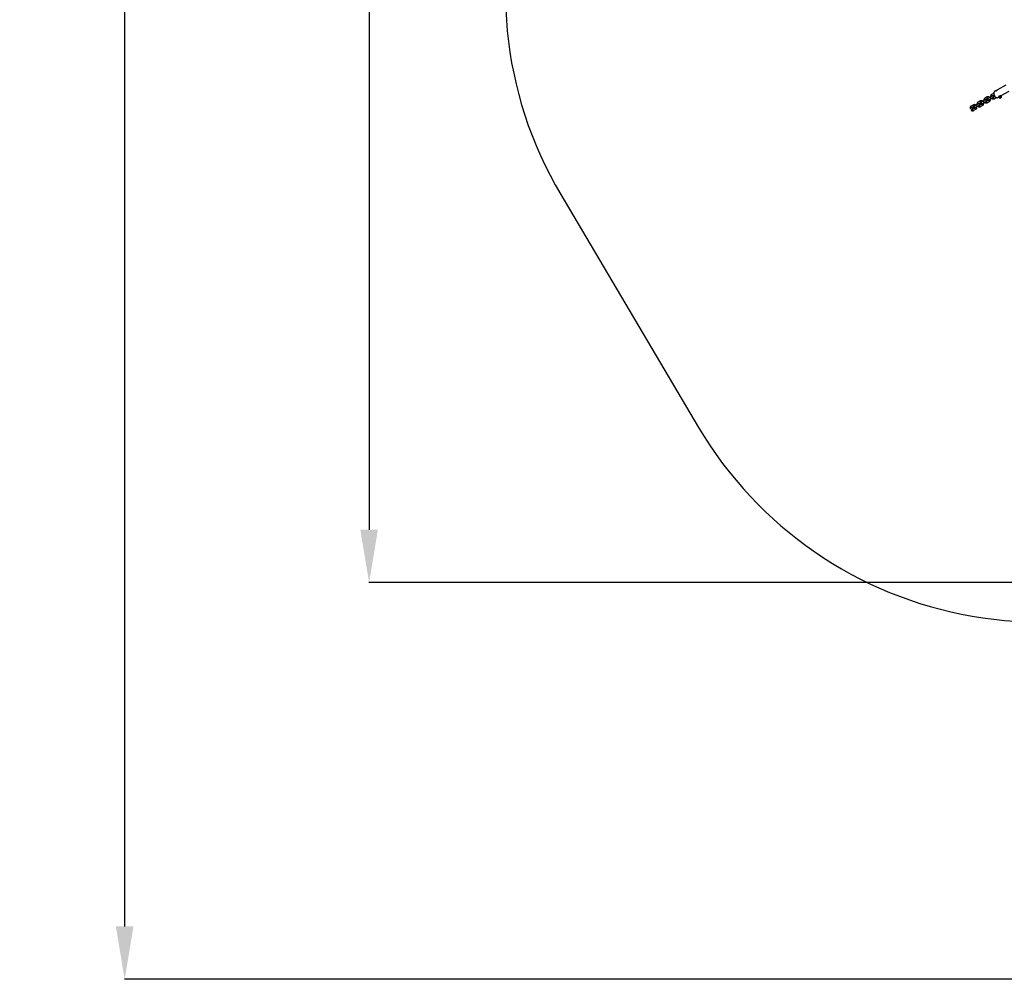
# Model space of a CAD drawing. Units: millimetres. Extents: x -15198 to -4369, y -2298 to 12272.
# Drawn here: x -15198 to -11475, y -2298 to 1331 of the extents above; entities that cross this region are included whole.
import ezdxf

# ---------------------------------------------------------------- set-up
doc = ezdxf.new("R2010")
doc.units = ezdxf.units.MM
doc.header["$PDSIZE"] = -1
doc.layers.add('Зона безопасности', color=5, linetype='Continuous')
doc.layers.add('размер', color=92, linetype='Continuous', lineweight=15)
doc.dimstyles.new('Размер М1.1', dxfattribs={"dimtxt": 300, "dimasz": 200, "dimexe": 1, "dimexo": 1, "dimgap": 50, "dimtad": 1, "dimdec": 0, "dimzin": 0, "dimtxsty": 'Standard', "dimcen": 2.5, "dimazin": 0, "dimtfac": 1, "dimtmove": 0, "dimatfit": 3, "dimfxl": 1, "dimtzin": 0, "dimarcsym": 0})

# ---------------------------------------------------------------- blocks, each defined once
blk = doc.blocks.new('*D12')
at = {"layer": 'Defpoints', "color": 0, "transparency": 16777216}
for p in [(-8346.8, 5102.4), (-13876.8, -797.5), (-8557.6, -797.5)]:
    blk.add_point(p, dxfattribs=at)
at = {"layer": 'размер', "color": 0, "lineweight": -2, "transparency": 16777216}
for p, q in [((-8347.8, 5102.4), (-13877.8, 5102.4)), ((-13876.8, 4902.4), (-13876.8, -597.5)), ((-8558.6, -797.5), (-13877.8, -797.5))]:
    blk.add_line(p, q, dxfattribs=at)
at = {"layer": 'размер', "color": 0, "transparency": 16777216}
for points in [[(-13910.2, 4902.4), (-13843.5, 4902.4), (-13876.8, 5102.4)], [(-13910.2, -597.5), (-13843.5, -597.5), (-13876.8, -797.5)]]:
    blk.add_solid(points, dxfattribs=at)
at = {"layer": 'размер', "color": 0, "transparency": 16777216, "insert": (-14076.8, 2152.4), "char_height": 300, "attachment_point": 5, "rotation": 90}
blk.add_mtext('5900', dxfattribs=at)
blk = doc.blocks.new('*D14')
at = {"layer": 'Defpoints', "color": 0, "transparency": 16777216}
for p in [(-8346.8, 6602.4), (-14801.1, -2297.5), (-8136.8, -2297.5)]:
    blk.add_point(p, dxfattribs=at)
at = {"layer": 'размер', "color": 0, "lineweight": -2, "transparency": 16777216}
for p, q in [((-8347.8, 6602.4), (-14802.1, 6602.4)), ((-14801.1, 6402.4), (-14801.1, -2097.5)), ((-8137.8, -2297.5), (-14802.1, -2297.5))]:
    blk.add_line(p, q, dxfattribs=at)
at = {"layer": 'размер', "color": 0, "transparency": 16777216}
for points in [[(-14834.4, 6402.4), (-14767.8, 6402.4), (-14801.1, 6602.4)], [(-14834.4, -2097.5), (-14767.8, -2097.5), (-14801.1, -2297.5)]]:
    blk.add_solid(points, dxfattribs=at)
at = {"layer": 'размер', "color": 0, "transparency": 16777216, "insert": (-15001.1, 2152.4), "char_height": 300, "attachment_point": 5, "rotation": 90}
blk.add_mtext('8900', dxfattribs=at)

msp = doc.modelspace()

# ---------------------------------------------------------------- linework, layer by layer
at = {"color": 7, "linetype": 'Continuous', "lineweight": 25}
for p, q in [((-11469.2, 1083.7), (-11500.9, 1065.4)), ((-11520.4, 1042.6), (-11527.7, 1038.4)), ((-11515.1, 1053.2), (-11523.4, 1048.4)), ((-11520.4, 1043.2), (-11514.2, 1046.8)), ((-11519.8, 1042.9), (-11520.4, 1042.6)), ((-11518.7, 1043.6), (-11519.8, 1042.9)), ((-11515.1, 1051.5), (-11515, 1050.8)), ((-11508.1, 1061.3), (-11512.1, 1059)), ((-11508.1, 1061.3), (-11500.9, 1065.4)), ((-11489, 1042.4), (-11493.3, 1039.9)), ((-11487.4, 1043.3), (-11489, 1042.4)), ((-11488.4, 1042.9), (-11489, 1042.4)), ((-11486.1, 1041.5), (-11487.1, 1043.3)), ((-11486.6, 1043.7), (-11456.2, 1061.2)), ((-11592, 1008.8), (-11600.9, 1003.7)), ((-11579.4, 1008.6), (-11588.2, 1003.5)), ((-11572.1, 1012.8), (-11579.4, 1008.6)), ((-11576.4, 1003.4), (-11569.1, 1007.6)), ((-11566.2, 1023.7), (-11575, 1018.6)), ((-11571.5, 1013.1), (-11572.1, 1012.8)), ((-11572, 1013.4), (-11563.2, 1018.5)), ((-11570.4, 1013.7), (-11571.5, 1013.1)), ((-11569.1, 1007.6), (-11568.5, 1007.9)), ((-11559.7, 1012.4), (-11568.5, 1007.3)), ((-11568.5, 1007.9), (-11567.4, 1008.6)), ((-11565.5, 1002.1), (-11556.7, 1007.2)), ((-11562.4, 1018.4), (-11564.3, 1017.3)), ((-11553.5, 1023.5), (-11562.4, 1018.4)), ((-11561.3, 1012.1), (-11559.4, 1013.2)), ((-11559.4, 1013.2), (-11550.5, 1018.3)), ((-11546.2, 1027.7), (-11553.5, 1023.5)), ((-11550.5, 1018.3), (-11543.2, 1022.5)), ((-11540.4, 1038.6), (-11549.2, 1033.5)), ((-11546.2, 1028.3), (-11537.4, 1033.4)), ((-11545.7, 1028), (-11546.2, 1027.7)), ((-11544.6, 1028.7), (-11545.7, 1028)), ((-11543.2, 1022.5), (-11542.7, 1022.8)), ((-11533.9, 1027.3), (-11542.7, 1022.2)), ((-11542.7, 1022.8), (-11541.6, 1023.5)), ((-11539.7, 1017), (-11530.9, 1022.2)), ((-11536.5, 1033.3), (-11538.5, 1032.2)), ((-11527.7, 1038.4), (-11536.5, 1033.3)), ((-11535.5, 1027), (-11533.5, 1028.1)), ((-11533.5, 1028.1), (-11524.7, 1033.2)), ((-11524.7, 1033.2), (-11517.4, 1037.4)), ((-11517.4, 1037.4), (-11516.8, 1037.8)), ((-11510.7, 1040.7), (-11516.9, 1037.2)), ((-11516.8, 1037.8), (-11515.7, 1038.4)), ((-11513.9, 1032), (-11505.6, 1036.7)), ((-11507.6, 1038), (-11507.1, 1037.6)), ((-11499.1, 1036.5), (-11495.9, 1038.3)), ((-11496, 1038.9), (-11496.7, 1040)), ((-11495.7, 1039), (-11496.4, 1040.2)), ((-11496, 1038.9), (-11493.9, 1039.6)), ((-11495.7, 1038.6), (-11495.6, 1038.6)), ((-11495.6, 1038.6), (-11493.3, 1039.9)), ((-11495.4, 1038.6), (-11494.3, 1036.7)), ((-11491.3, 1041.6), (-11493.3, 1039.9)), ((-11491.3, 1041.6), (-11491.6, 1042.1)), ((-11597.9, 997.9), (-11605.2, 993.7)), ((-11602.2, 988.5), (-11594.9, 992.7)), ((-11597.9, 998.5), (-11589, 1003.6)), ((-11597.4, 998.2), (-11597.9, 997.9)), ((-11596.3, 998.8), (-11597.4, 998.2)), ((-11594.9, 992.7), (-11594.4, 993)), ((-11585.5, 997.5), (-11594.4, 992.4)), ((-11594.4, 993), (-11593.3, 993.6)), ((-11591.4, 987.2), (-11582.5, 992.3)), ((-11588.2, 1003.5), (-11590.2, 1002.3)), ((-11587.2, 997.1), (-11585.2, 998.3)), ((-11585.2, 998.3), (-11576.4, 1003.4))]:
    msp.add_line(p, q, dxfattribs=at)
at = {"color": 8, "linetype": 'Continuous', "lineweight": 25}
for p, q in [((-11504, 1063), (-11508.2, 1060.5)), ((-11487.1, 1043.3), (-11495.4, 1038.6)), ((-11494.3, 1036.7), (-11486.1, 1041.5))]:
    msp.add_line(p, q, dxfattribs=at)
at = {"color": 8, "linetype": 'Continuous', "lineweight": 25, "flags": 128}
for points in [[(-11520.4, 1043.2), (-11520.7, 1043.1), (-11521.4, 1043.1), (-11522.1, 1043.4), (-11522.9, 1044.1), (-11523.5, 1044.9), (-11523.9, 1045.8), (-11524.1, 1046.8), (-11524, 1047.6), (-11523.6, 1048.2), (-11523.4, 1048.4)], [(-11520.4, 1042.6), (-11519.6, 1042.9), (-11518.7, 1042.8), (-11517.9, 1042.4), (-11517.1, 1041.7), (-11516.6, 1040.7), (-11516.4, 1039.8), (-11516.4, 1038.8), (-11516.8, 1038), (-11517.4, 1037.4)], [(-11519.8, 1042.9), (-11519.1, 1043.2), (-11518.2, 1043.1), (-11517.3, 1042.7), (-11516.6, 1042), (-11516.1, 1041.1), (-11515.8, 1040.1), (-11515.9, 1039.1), (-11516.2, 1038.3), (-11516.8, 1037.8)], [(-11589, 1003.6), (-11589.3, 1003.4), (-11590.1, 1003.5), (-11590.8, 1003.8), (-11591.5, 1004.4), (-11592.2, 1005.2), (-11592.6, 1006.2), (-11592.7, 1007.1), (-11592.7, 1008), (-11592.3, 1008.6), (-11592, 1008.8)], [(-11579.4, 1008.6), (-11579.8, 1008.1), (-11580, 1007.4), (-11580, 1006.5), (-11579.7, 1005.5), (-11579.2, 1004.6), (-11578.5, 1003.9), (-11577.7, 1003.4), (-11577, 1003.2), (-11576.4, 1003.4)], [(-11572, 1013.4), (-11572.3, 1013.3), (-11573.1, 1013.3), (-11573.8, 1013.6), (-11574.5, 1014.2), (-11575.2, 1015.1), (-11575.6, 1016), (-11575.7, 1016.9), (-11575.6, 1017.8), (-11575.3, 1018.4), (-11575, 1018.6)], [(-11572.1, 1012.8), (-11571.3, 1013), (-11570.4, 1012.9), (-11569.5, 1012.5), (-11568.8, 1011.8), (-11568.3, 1010.9), (-11568, 1009.9), (-11568.1, 1009), (-11568.5, 1008.2), (-11569.1, 1007.6)], [(-11571.5, 1013.1), (-11570.7, 1013.4), (-11569.9, 1013.3), (-11569, 1012.8), (-11568.3, 1012.1), (-11567.8, 1011.2), (-11567.5, 1010.2), (-11567.6, 1009.3), (-11567.9, 1008.5), (-11568.5, 1007.9)], [(-11568.5, 1007.3), (-11568.8, 1007.1), (-11569.1, 1006.5), (-11569.2, 1005.7), (-11569.1, 1004.7), (-11568.7, 1003.8), (-11568, 1003), (-11567.3, 1002.3), (-11566.6, 1002), (-11565.8, 1002), (-11565.5, 1002.1)], [(-11563.2, 1018.5), (-11563.5, 1018.4), (-11564.2, 1018.4), (-11565, 1018.7), (-11565.7, 1019.3), (-11566.3, 1020.2), (-11566.7, 1021.1), (-11566.9, 1022), (-11566.8, 1022.9), (-11566.5, 1023.5), (-11566.2, 1023.7)], [(-11562.4, 1018.4), (-11562.8, 1017.9), (-11563, 1017.2), (-11563, 1016.3), (-11562.7, 1015.3), (-11562.2, 1014.4), (-11561.5, 1013.7), (-11560.7, 1013.2), (-11560, 1013), (-11559.4, 1013.2), (-11559.4, 1013.2)], [(-11559.7, 1012.4), (-11560, 1012.2), (-11560.3, 1011.6), (-11560.4, 1010.8), (-11560.2, 1009.8), (-11559.8, 1008.9), (-11559.2, 1008.1), (-11558.5, 1007.4), (-11557.7, 1007.1), (-11557, 1007.1), (-11556.7, 1007.2)], [(-11553.5, 1023.5), (-11554, 1023), (-11554.2, 1022.3), (-11554.2, 1021.4), (-11553.9, 1020.4), (-11553.3, 1019.5), (-11552.7, 1018.8), (-11551.9, 1018.3), (-11551.2, 1018.1), (-11550.5, 1018.3)], [(-11546.2, 1028.3), (-11546.5, 1028.2), (-11547.2, 1028.2), (-11548, 1028.5), (-11548.7, 1029.1), (-11549.3, 1030), (-11549.7, 1030.9), (-11549.9, 1031.9), (-11549.8, 1032.7), (-11549.5, 1033.3), (-11549.2, 1033.5)], [(-11546.2, 1027.7), (-11545.4, 1028), (-11544.6, 1027.9), (-11543.7, 1027.4), (-11543, 1026.7), (-11542.5, 1025.8), (-11542.2, 1024.8), (-11542.3, 1023.9), (-11542.6, 1023.1), (-11543.2, 1022.5)], [(-11545.7, 1028), (-11544.9, 1028.3), (-11544, 1028.2), (-11543.2, 1027.7), (-11542.4, 1027), (-11541.9, 1026.1), (-11541.7, 1025.1), (-11541.7, 1024.2), (-11542.1, 1023.4), (-11542.7, 1022.8)], [(-11542.7, 1022.2), (-11543, 1022), (-11543.3, 1021.4), (-11543.4, 1020.6), (-11543.2, 1019.7), (-11542.8, 1018.7), (-11542.2, 1017.9), (-11541.5, 1017.3), (-11540.7, 1016.9), (-11540, 1016.9), (-11539.7, 1017)], [(-11537.4, 1033.4), (-11537.7, 1033.3), (-11538.4, 1033.3), (-11539.1, 1033.6), (-11539.9, 1034.2), (-11540.5, 1035.1), (-11540.9, 1036), (-11541.1, 1037), (-11541, 1037.8), (-11540.6, 1038.4), (-11540.4, 1038.6)], [(-11536.5, 1033.3), (-11537, 1032.8), (-11537.2, 1032.1), (-11537.2, 1031.2), (-11536.9, 1030.3), (-11536.3, 1029.4), (-11535.7, 1028.6), (-11534.9, 1028.1), (-11534.2, 1028), (-11533.5, 1028.1), (-11533.5, 1028.1)], [(-11533.9, 1027.3), (-11534.1, 1027.1), (-11534.5, 1026.5), (-11534.6, 1025.7), (-11534.4, 1024.8), (-11534, 1023.8), (-11533.4, 1023), (-11532.6, 1022.4), (-11531.9, 1022), (-11531.2, 1022), (-11530.9, 1022.2)], [(-11527.7, 1038.4), (-11528.1, 1037.9), (-11528.4, 1037.2), (-11528.3, 1036.3), (-11528, 1035.4), (-11527.5, 1034.5), (-11526.8, 1033.7), (-11526.1, 1033.2), (-11525.3, 1033.1), (-11524.7, 1033.2)], [(-11516.9, 1037.2), (-11517.1, 1037), (-11517.5, 1036.4), (-11517.6, 1035.5), (-11517.4, 1034.6), (-11517, 1033.6), (-11516.4, 1032.8), (-11515.6, 1032.2), (-11514.9, 1031.9), (-11514.2, 1031.8), (-11513.9, 1032)], [(-11597.9, 998.5), (-11598.2, 998.3), (-11598.9, 998.3), (-11599.7, 998.7), (-11600.4, 999.3), (-11601, 1000.1), (-11601.4, 1001.1), (-11601.6, 1002), (-11601.5, 1002.8), (-11601.1, 1003.5), (-11600.9, 1003.7)], [(-11597.9, 997.9), (-11597.1, 998.1), (-11596.2, 998), (-11595.4, 997.6), (-11594.7, 996.9), (-11594.1, 996), (-11593.9, 995), (-11593.9, 994), (-11594.3, 993.2), (-11594.9, 992.7)], [(-11597.4, 998.2), (-11596.6, 998.4), (-11595.7, 998.3), (-11594.9, 997.9), (-11594.1, 997.2), (-11593.6, 996.3), (-11593.4, 995.3), (-11593.4, 994.4), (-11593.8, 993.5), (-11594.4, 993)], [(-11594.4, 992.4), (-11594.6, 992.2), (-11595, 991.6), (-11595.1, 990.8), (-11594.9, 989.8), (-11594.5, 988.9), (-11593.9, 988), (-11593.2, 987.4), (-11592.4, 987.1), (-11591.7, 987.1), (-11591.4, 987.2)], [(-11588.2, 1003.5), (-11588.7, 1003), (-11588.9, 1002.3), (-11588.8, 1001.4), (-11588.5, 1000.4), (-11588, 999.5), (-11587.3, 998.8), (-11586.6, 998.3), (-11585.8, 998.1), (-11585.2, 998.3), (-11585.2, 998.3)], [(-11585.5, 997.5), (-11585.8, 997.3), (-11586.2, 996.7), (-11586.2, 995.9), (-11586.1, 994.9), (-11585.7, 994), (-11585, 993.1), (-11584.3, 992.5), (-11583.6, 992.2), (-11582.8, 992.2), (-11582.5, 992.3)]]:
    msp.add_lwpolyline(points, dxfattribs=at)
at = {"color": 7, "linetype": 'Continuous', "lineweight": 25, "flags": 128}
msp.add_lwpolyline([(-11512.1, 1059), (-11513.1, 1058.2), (-11514, 1057.1), (-11514.6, 1055.7), (-11515, 1054.1), (-11515.1, 1052.4), (-11515, 1050.5), (-11514.6, 1048.6), (-11513.9, 1046.6), (-11513.1, 1044.6), (-11512, 1042.8), (-11510.7, 1041), (-11509.4, 1039.5), (-11507.9, 1038.2), (-11506.3, 1037.1), (-11504.7, 1036.4), (-11503.2, 1035.9), (-11501.7, 1035.8), (-11500.3, 1035.9), (-11499.1, 1036.5), (-11499.1, 1036.5)], dxfattribs=at)
at = {"color": 7, "linetype": 'Continuous', "lineweight": 25}
for centre, radius, start, end in [((-11517.2, 1041), 3, 300, 120), ((-11497.2, 1052.5), 17.9, 185.6426, 234.3574), ((-11511.2, 1044.5), 3, 152.7124, 267.2876), ((-11507.8, 1060.8), 0.6, 120, 187.132), ((-11568.9, 1011.2), 3, 300, 120), ((-11562.8, 1014.7), 3, 120, 300), ((-11543.1, 1026.1), 3, 300, 120), ((-11537, 1029.6), 3, 120, 300), ((-11495.5, 1038.5), 0.12, 30, 120), ((-11490.2, 1039.1), 4.75, 210, 30), ((-11594.8, 996.2), 3, 300, 120), ((-11588.7, 999.7), 3, 120, 300)]:
    msp.add_arc(centre, radius, start, end, dxfattribs=at)
at = {"color": 8, "linetype": 'Continuous', "lineweight": 25}
for centre, start, end in [((-11512.2, 1052), 165.091, 199.5077), ((-11505.2, 1039.9), 220.4923, 254.909)]:
    msp.add_arc(centre, 3.05, start, end, dxfattribs=at)
at = {"color": 7, "linetype": 'Continuous', "lineweight": 25}
for points, knots in [([(-11523.4, 1048.4), (-11523.6, 1048.2), (-11524.3, 1047.8), (-11525.3, 1046.9), (-11526.1, 1045.6), (-11526.6, 1044.2), (-11526.9, 1042.7), (-11526.9, 1041.1), (-11526.8, 1039.9), (-11526.6, 1039.2), (-11526.5, 1039.1)], [0, 0, 0, 0, 0.099228, 0.239648, 0.37982, 0.52128, 0.665112, 0.811639, 0.960496, 1, 1, 1, 1]), ([(-11520.9, 1042.4), (-11520.9, 1042.4), (-11520.8, 1042.7), (-11520.6, 1043), (-11520.5, 1043.1), (-11520.4, 1043.2), (-11520.4, 1043.2)], [0, 0, 0, 0, 0.063036, 0.4282, 0.826511, 1, 1, 1, 1]), ([(-11500.9, 1065.4), (-11501, 1065.3), (-11501.4, 1065.1), (-11502.3, 1064.4), (-11503.5, 1063.3), (-11504.8, 1062.2), (-11506.1, 1061.2), (-11507.2, 1060.7), (-11508, 1060.5), (-11508.5, 1060.6), (-11508.4, 1060.8), (-11508.3, 1060.9)], [0, 0, 0, 0, 0.055206, 0.170057, 0.288396, 0.413946, 0.540153, 0.657867, 0.771684, 0.891722, 1, 1, 1, 1]), ([(-11486.6, 1043.7), (-11486.7, 1043.6), (-11487, 1043.4), (-11488.2, 1043), (-11490.1, 1042.4), (-11492.4, 1041.9), (-11494.7, 1041.2), (-11496.4, 1040.4), (-11497.4, 1039.4), (-11497.8, 1038.5), (-11497.6, 1037.9), (-11496.7, 1037.9), (-11496, 1038.2), (-11495.5, 1038.6), (-11495.5, 1038.6)], [0, 0, 0, 0, 0.01583, 0.106598, 0.198541, 0.299993, 0.409211, 0.509418, 0.596634, 0.687826, 0.792273, 0.900775, 0.998553, 1, 1, 1, 1]), ([(-11489, 1042.4), (-11489, 1042.4), (-11489.7, 1042), (-11490.5, 1041.8), (-11491.3, 1041.6)], [0, 0, 0, 0, 0.070201, 1, 1, 1, 1]), ([(-11582.4, 1006.8), (-11582.4, 1006.9), (-11582.8, 1007.4), (-11583.8, 1008.1), (-11585.2, 1009), (-11586.8, 1009.5), (-11588.4, 1009.7), (-11589.9, 1009.6), (-11591.2, 1009.2), (-11591.8, 1008.9), (-11592, 1008.8)], [0, 0, 0, 0, 0.016353, 0.170071, 0.324369, 0.478431, 0.630904, 0.780395, 0.926252, 1, 1, 1, 1]), ([(-11575, 1018.6), (-11575.3, 1018.4), (-11576, 1018), (-11577, 1017), (-11577.8, 1015.8), (-11578.3, 1014.4), (-11578.6, 1012.9), (-11578.6, 1011.3), (-11578.5, 1010.1), (-11578.2, 1009.4), (-11578.2, 1009.3)], [0, 0, 0, 0, 0.099228, 0.239648, 0.37982, 0.52128, 0.665112, 0.811639, 0.960496, 1, 1, 1, 1]), ([(-11572.5, 1012.5), (-11572.5, 1012.6), (-11572.5, 1012.8), (-11572.3, 1013.1), (-11572.2, 1013.3), (-11572.1, 1013.4), (-11572, 1013.4)], [0, 0, 0, 0, 0.063036, 0.4282, 0.826511, 1, 1, 1, 1]), ([(-11568.5, 1007.3), (-11568.6, 1007.3), (-11568.7, 1007.2), (-11568.9, 1007.2), (-11569.3, 1007.2), (-11569.5, 1007.3), (-11569.5, 1007.3)], [0, 0, 0, 0, 0.171794, 0.579574, 0.940278, 1, 1, 1, 1]), ([(-11556.5, 1021.8), (-11556.6, 1021.8), (-11557, 1022.3), (-11557.9, 1023), (-11559.4, 1023.9), (-11560.9, 1024.4), (-11562.5, 1024.6), (-11564.1, 1024.5), (-11565.3, 1024.2), (-11566, 1023.8), (-11566.2, 1023.7)], [0, 0, 0, 0, 0.016353, 0.170071, 0.324369, 0.478431, 0.630904, 0.780395, 0.926252, 1, 1, 1, 1]), ([(-11563.2, 1018.5), (-11563.2, 1018.5), (-11563.1, 1018.6), (-11562.8, 1018.6), (-11562.5, 1018.6), (-11562.2, 1018.5), (-11562.2, 1018.5)], [0, 0, 0, 0, 0.171794, 0.579574, 0.940278, 1, 1, 1, 1]), ([(-11559.2, 1013.3), (-11559.2, 1013.3), (-11559.2, 1013), (-11559.4, 1012.7), (-11559.6, 1012.5), (-11559.7, 1012.4), (-11559.7, 1012.4)], [0, 0, 0, 0, 0.063036, 0.4282, 0.826511, 1, 1, 1, 1]), ([(-11556.7, 1007.2), (-11556.4, 1007.4), (-11555.7, 1007.9), (-11554.8, 1008.8), (-11554, 1010), (-11553.4, 1011.4), (-11553.1, 1012.9), (-11553.1, 1014.5), (-11553.3, 1015.8), (-11553.5, 1016.4), (-11553.6, 1016.6)], [0, 0, 0, 0, 0.099228, 0.239648, 0.37982, 0.52128, 0.665112, 0.811639, 0.960496, 1, 1, 1, 1]), ([(-11549.2, 1033.5), (-11549.5, 1033.3), (-11550.2, 1032.9), (-11551.1, 1031.9), (-11551.9, 1030.7), (-11552.5, 1029.3), (-11552.8, 1027.8), (-11552.8, 1026.2), (-11552.6, 1025), (-11552.4, 1024.3), (-11552.3, 1024.2)], [0, 0, 0, 0, 0.099228, 0.239648, 0.37982, 0.52128, 0.665112, 0.811639, 0.960496, 1, 1, 1, 1]), ([(-11549.4, 1019), (-11549.3, 1018.9), (-11548.9, 1018.4), (-11548, 1017.7), (-11546.5, 1016.8), (-11545, 1016.3), (-11543.4, 1016.1), (-11541.8, 1016.2), (-11540.6, 1016.6), (-11539.9, 1016.9), (-11539.7, 1017)], [0, 0, 0, 0, 0.016353, 0.170071, 0.324369, 0.478431, 0.630904, 0.780395, 0.926252, 1, 1, 1, 1]), ([(-11546.7, 1027.3), (-11546.7, 1027.4), (-11546.7, 1027.7), (-11546.5, 1028), (-11546.3, 1028.2), (-11546.2, 1028.3), (-11546.2, 1028.3)], [0, 0, 0, 0, 0.114526, 0.459623, 0.836045, 1, 1, 1, 1]), ([(-11542.7, 1022.2), (-11542.7, 1022.2), (-11542.8, 1022.2), (-11543.1, 1022.1), (-11543.5, 1022.1), (-11543.7, 1022.3), (-11543.8, 1022.3)], [0, 0, 0, 0, 0.163202, 0.550586, 0.893249, 1, 1, 1, 1]), ([(-11530.7, 1036.7), (-11530.7, 1036.7), (-11531.1, 1037.2), (-11532.1, 1037.9), (-11533.5, 1038.8), (-11535.1, 1039.4), (-11536.7, 1039.6), (-11538.2, 1039.4), (-11539.5, 1039.1), (-11540.1, 1038.7), (-11540.4, 1038.6)], [0, 0, 0, 0, 0.016353, 0.170071, 0.324369, 0.478431, 0.630904, 0.780395, 0.926252, 1, 1, 1, 1]), ([(-11537.4, 1033.4), (-11537.3, 1033.4), (-11537.2, 1033.5), (-11537, 1033.5), (-11536.7, 1033.5), (-11536.5, 1033.5), (-11536.5, 1033.5)], [0, 0, 0, 0, 0.182616, 0.616083, 0.999509, 1, 1, 1, 1]), ([(-11533.4, 1028.1), (-11533.4, 1027.9), (-11533.6, 1027.6), (-11533.7, 1027.4), (-11533.8, 1027.4), (-11533.9, 1027.3)], [0, 0, 0, 0, 0.389731, 0.814839, 1, 1, 1, 1]), ([(-11530.9, 1022.2), (-11530.6, 1022.3), (-11529.9, 1022.8), (-11529, 1023.7), (-11528.1, 1024.9), (-11527.6, 1026.3), (-11527.3, 1027.8), (-11527.3, 1029.4), (-11527.4, 1030.7), (-11527.7, 1031.3), (-11527.7, 1031.5)], [0, 0, 0, 0, 0.099228, 0.239648, 0.37982, 0.52128, 0.665112, 0.811639, 0.960496, 1, 1, 1, 1]), ([(-11523.5, 1033.9), (-11523.5, 1033.8), (-11523.1, 1033.4), (-11522.1, 1032.6), (-11520.7, 1031.8), (-11519.1, 1031.2), (-11517.5, 1031), (-11516, 1031.1), (-11514.7, 1031.5), (-11514.1, 1031.8), (-11513.9, 1032)], [0, 0, 0, 0, 0.016353, 0.170071, 0.324369, 0.478431, 0.630904, 0.780395, 0.926252, 1, 1, 1, 1]), ([(-11516.9, 1037.2), (-11516.9, 1037.1), (-11517, 1037.1), (-11517.2, 1037.1), (-11517.6, 1037), (-11517.8, 1037.1), (-11517.9, 1037.2)], [0, 0, 0, 0, 0.171794, 0.579574, 0.940278, 1, 1, 1, 1]), ([(-11495.6, 1038.6), (-11495.7, 1038.6), (-11495.8, 1038.6), (-11495.9, 1038.8), (-11496, 1038.9)], [0, 0, 0, 0, 0.760801, 1, 1, 1, 1]), ([(-11493.3, 1039.9), (-11493.3, 1039.9), (-11494.1, 1039.5), (-11494.9, 1039.2), (-11495.7, 1039)], [0, 0, 0, 0, 0.070201, 1, 1, 1, 1]), ([(-11495.7, 1039), (-11495.7, 1038.8), (-11495.6, 1038.6), (-11495.6, 1038.6), (-11495.6, 1038.6)], [0, 0, 0, 0, 0.745921, 1, 1, 1, 1]), ([(-11600.9, 1003.7), (-11601.2, 1003.5), (-11601.9, 1003), (-11602.8, 1002.1), (-11603.6, 1000.9), (-11604.2, 999.5), (-11604.5, 998), (-11604.5, 996.4), (-11604.3, 995.1), (-11604.1, 994.5), (-11604, 994.3)], [0, 0, 0, 0, 0.099228, 0.239648, 0.37982, 0.52128, 0.665112, 0.811639, 0.960496, 1, 1, 1, 1]), ([(-11601, 989.1), (-11601, 989.1), (-11600.6, 988.6), (-11599.6, 987.9), (-11598.2, 987), (-11596.6, 986.5), (-11595.1, 986.2), (-11593.5, 986.4), (-11592.3, 986.7), (-11591.6, 987.1), (-11591.4, 987.2)], [0, 0, 0, 0, 0.016353, 0.170071, 0.324369, 0.478431, 0.630904, 0.780395, 0.926252, 1, 1, 1, 1]), ([(-11598.4, 997.5), (-11598.4, 997.6), (-11598.4, 997.9), (-11598.2, 998.2), (-11598, 998.4), (-11597.9, 998.4), (-11597.9, 998.5)], [0, 0, 0, 0, 0.114526, 0.459623, 0.836045, 1, 1, 1, 1]), ([(-11594.4, 992.4), (-11594.4, 992.4), (-11594.5, 992.3), (-11594.8, 992.3), (-11595.1, 992.3), (-11595.4, 992.4), (-11595.5, 992.4)], [0, 0, 0, 0, 0.163202, 0.550586, 0.893249, 1, 1, 1, 1]), ([(-11589, 1003.6), (-11589, 1003.6), (-11588.9, 1003.6), (-11588.7, 1003.7), (-11588.4, 1003.7), (-11588.1, 1003.6), (-11588.1, 1003.6)], [0, 0, 0, 0, 0.182616, 0.616083, 0.999509, 1, 1, 1, 1]), ([(-11585.1, 998.3), (-11585.1, 998.1), (-11585.2, 997.8), (-11585.4, 997.6), (-11585.5, 997.5), (-11585.5, 997.5)], [0, 0, 0, 0, 0.389731, 0.814839, 1, 1, 1, 1]), ([(-11582.5, 992.3), (-11582.3, 992.5), (-11581.6, 992.9), (-11580.6, 993.9), (-11579.8, 995.1), (-11579.3, 996.5), (-11579, 998), (-11579, 999.6), (-11579.1, 1000.8), (-11579.4, 1001.5), (-11579.4, 1001.6)], [0, 0, 0, 0, 0.099228, 0.239648, 0.37982, 0.52128, 0.665112, 0.811639, 0.960496, 1, 1, 1, 1]), ([(-11575.2, 1004.1), (-11575.2, 1004), (-11574.8, 1003.5), (-11573.8, 1002.8), (-11572.4, 1001.9), (-11570.8, 1001.4), (-11569.2, 1001.2), (-11567.7, 1001.3), (-11566.4, 1001.7), (-11565.8, 1002), (-11565.5, 1002.1)], [0, 0, 0, 0, 0.016353, 0.170071, 0.324369, 0.478431, 0.630904, 0.780395, 0.926252, 1, 1, 1, 1])]:
    msp.add_open_spline(points, degree=3, knots=knots, dxfattribs=at)
at = {"layer": 'Зона безопасности'}
msp.add_line((-13152.4, 669.9), (-12631.1, -210.6), dxfattribs=at)
for centre, start, end in [((-11861.6, 1434), 110.294, 210.6251), ((-11340.3, 553.5), 210.6251, 309.706)]:
    msp.add_arc(centre, 1500, start, end, dxfattribs=at)

# ---------------------------------------------------------------- dimensions: what is measured, and where the dimension line sits
at = {"layer": 'размер'}
for base, p1, p2, picture, middle in [((-14801.1, -2297.5), (-8346.8, 6602.4), (-8136.8, -2297.5), '*D14', (-15001.1, 2152.4)), ((-13876.8, -797.5), (-8346.8, 5102.4), (-8557.6, -797.5), '*D12', (-14076.8, 2152.4))]:
    dim = msp.add_linear_dim(base=base, p1=p1, p2=p2, angle=90, dimstyle='Размер М1.1', dxfattribs=at)
    dim.commit()
    dim.dimension.update_dxf_attribs({"geometry": picture, "text_midpoint": middle})

doc.saveas('drawing.dxf')
